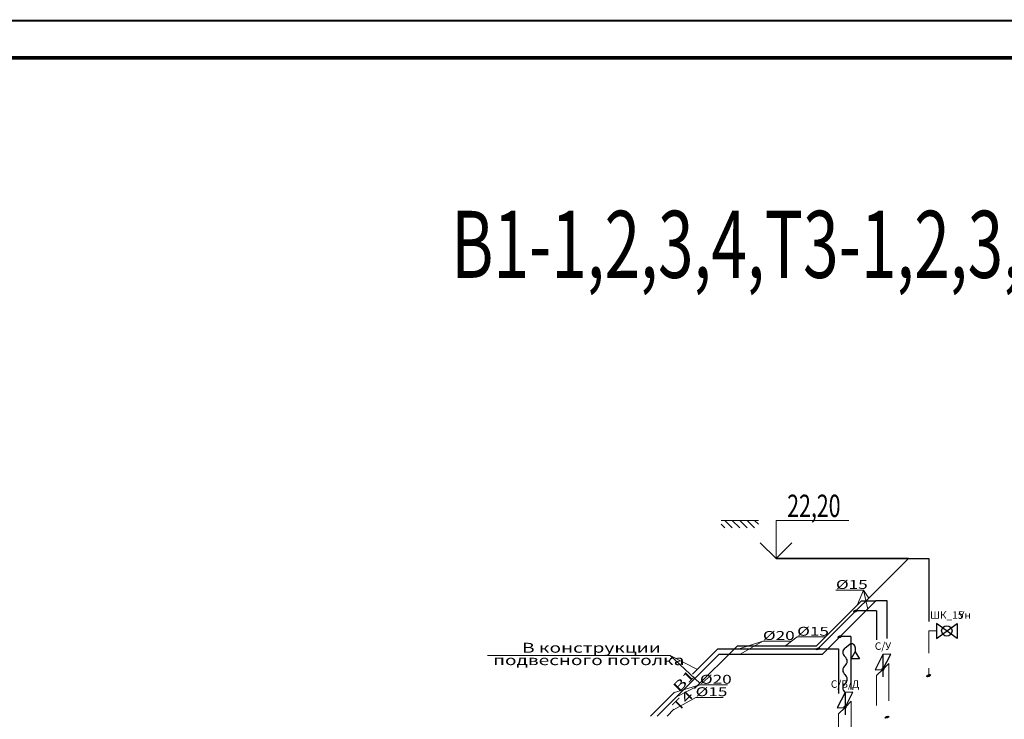
# Model space of a CAD drawing. Extents: x -2542496 to -386876, y -1254526 to -112027.
# Drawn here: x -1271357 to -1258148, y -930295 to -920905 of the extents above; entities that cross this region are included whole.
import ezdxf

# ---------------------------------------------------------------- set-up
doc = ezdxf.new("R2010")
doc.units = 0
doc.header["$MEASUREMENT"] = 0
for name, color, linetype, lineweight in [('B1', 150, 'Continuous', 30), ('pipe dim', 254, 'Continuous', 0), ('RAMKA_Ном_пера__1', 7, 'Continuous', 0), ('T_Text', 90, 'Continuous', 20), ('ВК_В1', 4, 'Continuous', 50), ('ВК_Т3', 2, 'Continuous', 50), ('ВК_Текст', 61, 'Continuous', 25), ('Оbratka T4', 122, 'Continuous', 30), ('Т3', 210, 'Continuous', 30)]:
    doc.layers.add(name, color=color, linetype=linetype, lineweight=lineweight)
doc.styles.add('GOST_100', font='cs_gost2304.shx', dxfattribs={"width": 0.7, "height": 300})
doc.styles.add('pipe', font='ARIALNI.TTF')
doc.styles.add('Text', font='times.ttf')
doc.styles.add('Текст', font='win_eskd.shx', dxfattribs={"width": 0.7})

msp = doc.modelspace()

# ---------------------------------------------------------------- hatches: boundary and pattern name
at = {"layer": 'B1', "lineweight": 30}
h = msp.add_hatch(color=4, dxfattribs=at)
edge = h.paths.add_edge_path()
edge.add_ellipse((-1259162.20202, -929708.97645), major_axis=(24.81216, 10.27753), ratio=0.4142, start_angle=0, end_angle=360)
at = {"layer": 'T_Text', "linetype": 'Continuous', "ltscale": 0.25}
h = msp.add_hatch(color=2, dxfattribs=at)
edge = h.paths.add_edge_path()
edge.add_ellipse((-1260143.29258, -928840.88314), major_axis=(26.40558, 10.93755), ratio=0.4142, start_angle=0, end_angle=360)
h = msp.add_hatch(color=2, dxfattribs=at)
edge = h.paths.add_edge_path()
edge.add_ellipse((-1260353.18299, -929183.97357), major_axis=(26.40558, 10.93755), ratio=0.4142, start_angle=0, end_angle=360)
h = msp.add_hatch(color=2, dxfattribs=at)
edge = h.paths.add_edge_path()
edge.add_ellipse((-1260648.60928, -929349.10238), major_axis=(26.40558, 10.93755), ratio=0.4142, start_angle=0, end_angle=360)
at = {"layer": 'Т3', "lineweight": 30}
h = msp.add_hatch(color=6, dxfattribs=at)
edge = h.paths.add_edge_path()
edge.add_ellipse((-1259723.60643, -930265.96592), major_axis=(24.81216, 10.27753), ratio=0.4142, start_angle=0, end_angle=360)

# ---------------------------------------------------------------- linework, layer by layer
at = {"layer": 'B1', "color": 4, "lineweight": 30}
for p, q in [((-1260648.45542, -929350.00059), (-1259435.28054, -928136.8538)), ((-1259435.28054, -928136.8538), (-1259162.20202, -928136.85064)), ((-1259162.20202, -928136.85064), (-1259162.20202, -928983.08142)), ((-1259862.74047, -928838.28692), (-1260135.91486, -928838.28993)), ((-1259862.74047, -928838.28692), (-1259862.74047, -929230.16823)), ((-1262330.06778, -929687.91304), (-1261992.21857, -929350.07166)), ((-1261992.21857, -929350.07166), (-1260371.59775, -929350.0529)), ((-1260371.59775, -929350.0529), (-1260371.59775, -929949.59271)), ((-1259162.20202, -929687.83804), (-1259162.20202, -929708.97645)), ((-1262893.25607, -930251.08829), (-1262574.02839, -929931.868))]:
    msp.add_line(p, q, dxfattribs=at)
msp.add_ellipse((-1259162.20202, -929708.97645), major_axis=(24.81216, 10.27753), ratio=0.4142, dxfattribs=at)
at = {"layer": 'pipe dim', "color": 0}
for p, q in [((-1260037.69482, -928561.1651), (-1260406.4585, -928561.98895)), ((-1260037.69482, -928561.1651), (-1260119.64215, -928755.61008)), ((-1260037.69482, -928561.1651), (-1259981.04354, -928817.24699)), ((-1260037.69482, -928561.1651), (-1259966.10974, -928670.73193)), ((-1261386.01249, -929246.50498), (-1261705.21415, -929348.23444)), ((-1261386.01249, -929246.50498), (-1261684.4188, -929414.78357)), ((-1261017.24881, -929245.68113), (-1261386.01249, -929246.50498)), ((-1260926.81275, -929189.76804), (-1261077.35224, -929303.5794)), ((-1260558.04907, -929188.94419), (-1260926.81275, -929189.76804)), ((-1262230.86148, -929834.17224), (-1262572.95429, -929936.4115)), ((-1262230.86148, -929834.17224), (-1262535.46682, -929989.44516)), ((-1261862.0978, -929833.34839), (-1262230.86148, -929834.17224)), ((-1262288.67564, -930000.89824), (-1262585.39607, -930165.72712)), ((-1261919.91196, -930000.07439), (-1262288.67564, -930000.89824))]:
    msp.add_line(p, q, dxfattribs=at)
at = {"layer": 'RAMKA_Ном_пера__1', "linetype": 'Continuous'}
for points, const_width in [([(-1306138.48824, -920917.40789), (-1201038.48824, -920917.40789), (-1201038.48824, -980317.40789), (-1306138.48824, -980317.40789)], 25), ([(-1304138.48824, -921417.40789), (-1201538.48824, -921417.40789), (-1201538.48824, -979817.40789), (-1304138.48824, -979817.40789)], 50)]:
    msp.add_lwpolyline(points, close=True, dxfattribs=dict(at, const_width=const_width))
at = {"layer": 'T_Text', "color": 7}
for q in [(-1265081.10339, -929439.20252), (-1262263.61908, -929625.49832), (-1262234.71161, -929808.42304)]:
    msp.add_line((-1262629.09716, -929439.38082), q, dxfattribs=at)
at = {"layer": 'T_Text', "color": 2, "linetype": 'Continuous', "ltscale": 0.25}
for centre in [(-1260143.29258, -928840.88314), (-1260353.18299, -929183.97357), (-1260648.60928, -929349.10238)]:
    msp.add_ellipse(centre, major_axis=(26.40558, 10.93755), ratio=0.4142, dxfattribs=at)
at = {"layer": 'ВК_В1', "lineweight": 0}
for p, q in [((-1259062.25655, -929108.97645), (-1259162.20202, -929108.97645)), ((-1259162.20202, -929408.97645), (-1259162.20202, -929108.97645)), ((-1259162.20202, -929708.97645), (-1259162.20202, -929608.97645))]:
    msp.add_line(p, q, dxfattribs=at)
at = {"layer": 'ВК_В1', "lineweight": 20}
msp.add_lwpolyline([(-1259775.21002, -929622.18119), (-1259862.74047, -929708.33786), (-1259862.74047, -930108.33786)], dxfattribs=at)
at = {"layer": 'ВК_В1', "lineweight": 5}
msp.add_lwpolyline([(-1260284.82774, -930136.9111), (-1260371.59775, -930222.1787), (-1260371.59775, -930622.1787)], dxfattribs=at)
at = {"layer": 'ВК_Т3', "lineweight": 20}
msp.add_lwpolyline([(-1259697.42885, -930045.25834), (-1259697.42885, -929545.25834), (-1259775.21002, -929622.18119)], dxfattribs=at)
at = {"layer": 'ВК_Т3', "lineweight": 5}
msp.add_lwpolyline([(-1260201.94522, -930551.87733), (-1260201.94522, -930051.87733), (-1260285.29187, -930136.47252)], dxfattribs=at)
at = {"layer": 'ВК_Текст', "lineweight": 20, "ltscale": 30}
for p, q in [((-1261947.62392, -927626.51246), (-1261447.62392, -927626.51246)), ((-1261897.62392, -927626.51246), (-1261797.62392, -927726.51246)), ((-1261797.62392, -927626.51246), (-1261697.62392, -927726.51246)), ((-1261697.62392, -927626.51246), (-1261597.62392, -927726.51246)), ((-1261597.62392, -927626.51246), (-1261497.62392, -927726.51246)), ((-1261497.62392, -927626.51246), (-1261447.62392, -927676.51246)), ((-1261947.62392, -927676.51246), (-1261897.62392, -927726.51246))]:
    msp.add_line(p, q, dxfattribs=at)
at = {"layer": 'ВК_Текст', "lineweight": 35}
msp.add_line((-1261210.06536, -928136.8538), (-1259435.28054, -928136.8538), dxfattribs=at)
at = {"layer": 'ВК_Текст'}
for p, q in [((-1259059.7067, -929008.97645), (-1259059.7067, -929208.97645)), ((-1258779.7067, -929208.97645), (-1259059.7067, -929008.97645)), ((-1259059.7067, -929208.97645), (-1258779.7067, -929008.97645)), ((-1258779.7067, -929008.97645), (-1258779.7067, -929208.97645)), ((-1260285.34932, -929335.33376), (-1260221.38633, -929287.28446)), ((-1260148.28689, -929331.62875), (-1260148.28689, -929391.15364)), ((-1260203.99733, -929481.50604), (-1260148.28689, -929391.15364)), ((-1260092.57644, -929481.50604), (-1260203.99733, -929481.50604)), ((-1260148.28689, -929391.15364), (-1260092.57644, -929481.50604))]:
    msp.add_line(p, q, dxfattribs=at)
at = {"layer": 'ВК_Текст', "lineweight": 0}
msp.add_lwpolyline([(-1261210.06536, -928136.8538), (-1261210.06536, -927624.72177), (-1260235.13682, -927624.72177)], dxfattribs=at)
at = {"layer": 'ВК_Текст', "lineweight": 35}
for points in [[(-1261210.06536, -928136.8538), (-1261422.1974, -927924.72177)], [(-1261210.06536, -928136.8538), (-1260997.93333, -927924.72177)]]:
    msp.add_lwpolyline(points, dxfattribs=at)
at = {"layer": 'ВК_Текст'}
for points in [[(-1259776.38515, -929425.68628), (-1259882.45117, -929631.7523), (-1259776.38515, -929625.68628), (-1259670.31913, -929419.62027), (-1259776.38515, -929425.68628), (-1259776.38515, -929725.68628)], [(-1260285.34932, -929935.33376), (-1260391.41534, -930141.39978), (-1260285.34932, -930135.33376), (-1260179.2833, -929929.26774), (-1260285.34932, -929935.33376), (-1260285.34932, -930235.33376)]]:
    msp.add_lwpolyline(points, dxfattribs=at)
at = {"layer": 'ВК_Текст', "ltscale": 0.01}
msp.add_circle((-1258919.7067, -929108.97645), 70, dxfattribs=at)
at = {"layer": 'ВК_Текст'}
for centre, radius, start, end in [((-1260240.34932, -929395.33376), 75, 126.869897643, 233.130102357), ((-1260198.28689, -929331.62875), 50, 0, 117.51551559), ((-1260330.34932, -929515.33376), 75, 306.869897643, 53.130102355), ((-1260240.34932, -929635.33376), 75, 126.869897643, 233.130102357), ((-1260330.34932, -929755.33376), 75, 306.869897643, 53.130102355), ((-1260240.34932, -929875.33376), 75, 126.869897643, 233.130102357)]:
    msp.add_arc(centre, radius, start, end, dxfattribs=at)
at = {"layer": 'ВК_Текст', "lineweight": 30}
for centre in [(-1259776.38515, -929625.68628), (-1260285.34932, -930135.33376)]:
    msp.add_ellipse(centre, major_axis=(7.65367, 18.47759), ratio=0.5, dxfattribs=at)
at = {"layer": 'Оbratka T4'}
for p, q in [((-1260668.02012, -929306.77455), (-1260063.89613, -928702.66455)), ((-1260063.89613, -928702.66455), (-1259871.79912, -928702.66233)), ((-1262302.46019, -929882.19066), (-1261727.04302, -929306.78681)), ((-1261727.04302, -929306.78681), (-1260668.02012, -929306.77455)), ((-1262671.36379, -930251.08572), (-1262581.39112, -930161.11514))]:
    msp.add_line(p, q, dxfattribs=at)
at = {"layer": 'Т3', "color": 6, "lineweight": 30}
for p, q in [((-1260588.79686, -929421.73967), (-1259869.42328, -928702.38275)), ((-1259869.42328, -928702.38275), (-1259723.60643, -928702.38133)), ((-1259723.60643, -928702.38133), (-1259723.60643, -929211.60713)), ((-1260209.19089, -929185.18931), (-1260353.87879, -929185.19099)), ((-1260209.19089, -929185.18931), (-1260209.19089, -929893.58417)), ((-1262805.70123, -930251.82533), (-1261975.61241, -929421.75572)), ((-1261975.61241, -929421.75572), (-1260588.79686, -929421.73967))]:
    msp.add_line(p, q, dxfattribs=at)
msp.add_ellipse((-1259723.60643, -930265.96592), major_axis=(24.81216, 10.27753), ratio=0.4142, dxfattribs=at)

# ---------------------------------------------------------------- texts
at = {"layer": 'B1', "color": 4, "lineweight": 30, "style": 'Text', "width": 1.414246}
msp.add_text('B1', height=133.640064, rotation=44.999336726, dxfattribs=at).set_placement((-1262511.6846, -929939.4343, 0.0997))
at = {"layer": 'Defpoints', "lineweight": 5, "char_height": 100, "attachment_point": 5, "style": 'GOST_100'}
for s, insert in [('ШК_15', (-1258919.7067, -928908.97645)), ('Ун', (-1258679.7067, -928908.97645)), ('С/У', (-1259776.38515, -929325.68628)), ('С/В/Д', (-1260285.34932, -929835.33376))]:
    msp.add_mtext(s, dxfattribs=dict(at, insert=insert))
at = {"layer": 'pipe dim', "color": 3, "style": 'pipe', "width": 1.414246}
for s, rotation, p in [('Ø15', 0.000663262, (-1260407.37616, -928545.46605)), ('Ø20', 0.000663269, (-1261386.93015, -929229.98208)), ('Ø15', 0.000663269, (-1260927.73041, -929173.24515)), ('Ø20', 0.000663269, (-1262231.77914, -929817.64935)), ('Ø15', 0.000663262, (-1262289.5933, -929984.37535))]:
    msp.add_text(s, height=119.321486, rotation=rotation, dxfattribs=at).set_placement(p)
at = {"layer": 'T_Text', "color": 7, "style": 'Text', "width": 1.414286}
for s, rotation, p in [('В конструкции ', 0.001463875, (-1264617.25712, -929401.16078)), ('подвесного потолка', 0.001463868, (-1265005.34644, -929567.6577))]:
    msp.add_text(s, height=132.5703051, rotation=rotation, dxfattribs=at).set_placement(p)
at = {"layer": 'ВК_Текст', "style": 'GOST_100', "width": 0.7}
msp.add_text('%%UВ1-1,2,3,4,Т3-1,2,3,4,Т4-1,2,3,4.', height=900, dxfattribs=at).set_placement((-1265566.37492, -924370.34926))
at = {"layer": 'ВК_Текст', "lineweight": 0, "style": 'Текст', "width": 0.7, "flags": 4}
msp.add_attdef('22,20', (-1261060.96744, -927579.84959), '0,000', height=300, dxfattribs=at)
at = {"layer": 'Оbratka T4', "lineweight": 30, "style": 'Text', "width": 1.414246}
msp.add_text('Т4', height=133.640064, rotation=44.999336731, dxfattribs=at).set_placement((-1262520.73058, -930199.10851, 0.10072))

doc.saveas('drawing.dxf')
